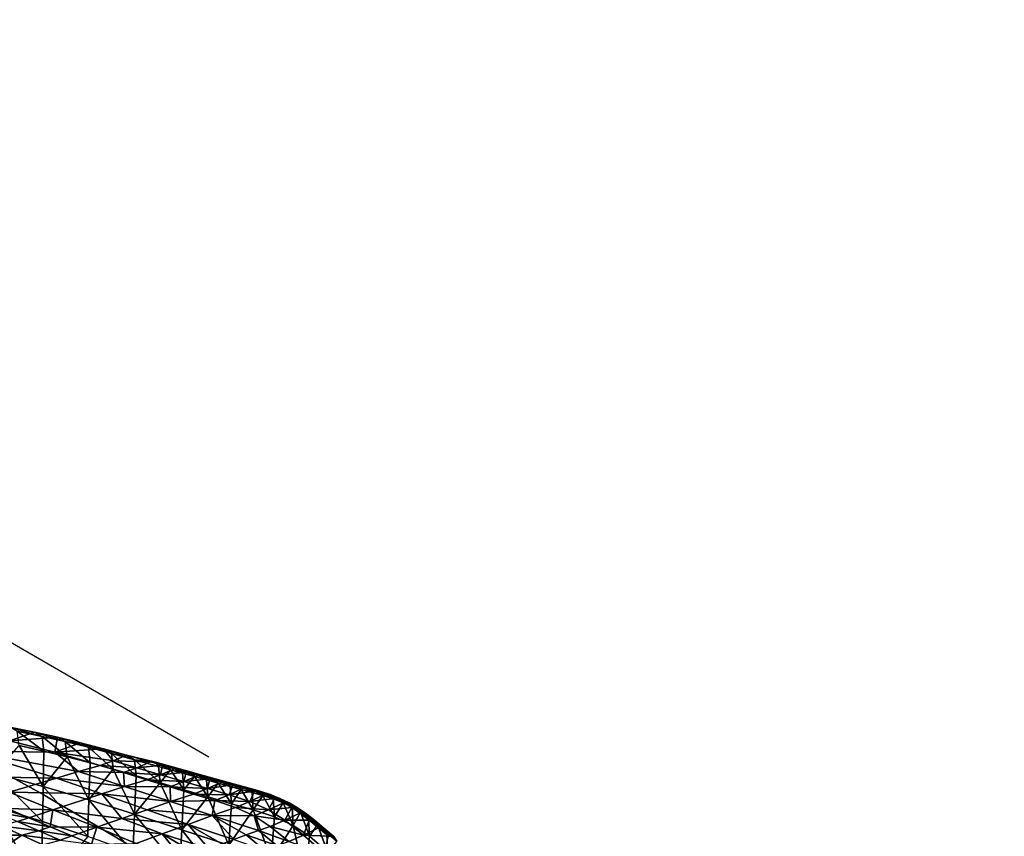
# Model space of a CAD drawing. Units: metres. Extents: x 15.27 to 24.07, y 3.46 to 10.01.
# Drawn here: x 17.2 to 17.74, y 9.57 to 10.01 of the extents above; entities that cross this region are included whole.
import ezdxf

# ---------------------------------------------------------------- set-up
doc = ezdxf.new("R2010")
doc.units = ezdxf.units.M
doc.linetypes.add('AUSGEZOGEN', pattern=[0])
doc.linetypes.add('VERDECKT2_S2', pattern=[0.27, 0.2, -0.07])
doc.layers.add('Felsflächen', color=7, linetype='AUSGEZOGEN', lineweight=25)
doc.layers.add('Standard', color=7, linetype='AUSGEZOGEN', lineweight=25)

msp = doc.modelspace()

# ---------------------------------------------------------------- linework, layer by layer
at = {"layer": 'Felsflächen', "color": 35, "linetype": 'AUSGEZOGEN', "lineweight": 25, "transparency": 33554687}
for points in [[(17.19537, 9.62071, 0.39401), (17.20891, 9.62537, 0.38014), (17.19545, 9.62815, 0.37707)], [(17.19545, 9.62815, 0.37707), (17.20891, 9.62537, 0.38014), (17.2131, 9.62303, 0.37342)], [(17.19545, 9.62815, 0.37707), (17.2131, 9.62303, 0.37342), (17.1996, 9.62587, 0.37055)], [(17.22151, 9.62258, 0.38301), (17.20891, 9.62537, 0.38014), (17.19537, 9.62071, 0.39401)], [(17.19537, 9.62071, 0.39401), (17.22008, 9.6145, 0.40044), (17.22151, 9.62258, 0.38301)], [(17.1996, 9.62587, 0.37055), (17.2131, 9.62303, 0.37342), (17.21413, 9.61497, 0.36696)], [(17.1996, 9.62587, 0.37055), (17.21413, 9.61497, 0.36696), (17.20068, 9.61802, 0.36427)], [(17.20891, 9.62537, 0.38014), (17.22151, 9.62258, 0.38301), (17.22573, 9.6202, 0.37611)], [(17.20891, 9.62537, 0.38014), (17.22573, 9.6202, 0.37611), (17.2131, 9.62303, 0.37342)], [(17.2131, 9.62303, 0.37342), (17.22573, 9.6202, 0.37611), (17.22672, 9.61194, 0.36948)], [(17.2131, 9.62303, 0.37342), (17.22672, 9.61194, 0.36948), (17.21413, 9.61497, 0.36696)], [(17.22008, 9.6145, 0.40044), (17.23405, 9.61953, 0.38583), (17.22151, 9.62258, 0.38301)], [(17.22151, 9.62258, 0.38301), (17.23405, 9.61953, 0.38583), (17.23832, 9.61712, 0.37876)], [(17.22151, 9.62258, 0.38301), (17.23832, 9.61712, 0.37876), (17.22573, 9.6202, 0.37611)], [(17.22008, 9.6145, 0.40044), (17.19537, 9.62071, 0.39401), (17.17311, 9.61502, 0.4181)], [(17.21377, 9.59583, 0.3551), (17.19837, 9.59994, 0.35239), (17.18909, 9.60509, 0.35239), (17.20068, 9.61802, 0.36427)], [(17.20068, 9.61802, 0.36427), (17.21413, 9.61497, 0.36696), (17.21377, 9.59583, 0.3551)], [(17.24656, 9.61624, 0.38861), (17.23405, 9.61953, 0.38583), (17.22008, 9.6145, 0.40044)], [(17.25172, 9.60983, 0.39904), (17.24656, 9.61624, 0.38861), (17.22008, 9.6145, 0.40044)], [(17.22573, 9.6202, 0.37611), (17.23832, 9.61712, 0.37876), (17.23926, 9.60868, 0.37196)], [(17.22573, 9.6202, 0.37611), (17.23926, 9.60868, 0.37196), (17.22672, 9.61194, 0.36948)], [(17.23405, 9.61953, 0.38583), (17.24656, 9.61624, 0.38861), (17.25087, 9.61382, 0.38136)], [(17.23405, 9.61953, 0.38583), (17.25087, 9.61382, 0.38136), (17.23832, 9.61712, 0.37876)], [(17.23832, 9.61712, 0.37876), (17.25087, 9.61382, 0.38136), (17.25177, 9.60522, 0.3744)], [(17.23832, 9.61712, 0.37876), (17.25177, 9.60522, 0.3744), (17.23926, 9.60868, 0.37196)], [(17.25172, 9.60983, 0.39904), (17.25906, 9.61281, 0.39136), (17.24656, 9.61624, 0.38861)], [(17.24656, 9.61624, 0.38861), (17.25906, 9.61281, 0.39136), (17.26342, 9.61039, 0.38395)], [(17.24656, 9.61624, 0.38861), (17.26342, 9.61039, 0.38395), (17.25087, 9.61382, 0.38136)], [(17.22096, 9.6004, 0.43329), (17.17311, 9.61502, 0.4181), (17.17211, 9.60133, 0.4533)], [(17.17311, 9.61502, 0.4181), (17.22096, 9.6004, 0.43329), (17.23288, 9.60405, 0.42002)], [(17.23288, 9.60405, 0.42002), (17.22008, 9.6145, 0.40044), (17.17311, 9.61502, 0.4181)], [(17.21377, 9.59583, 0.3551), (17.21413, 9.61497, 0.36696), (17.22672, 9.61194, 0.36948)], [(17.2386, 9.58861, 0.35947), (17.21377, 9.59583, 0.3551), (17.22672, 9.61194, 0.36948)], [(17.22008, 9.6145, 0.40044), (17.24463, 9.6073, 0.40669), (17.25172, 9.60983, 0.39904)], [(17.23288, 9.60405, 0.42002), (17.24463, 9.6073, 0.40669), (17.22008, 9.6145, 0.40044)], [(17.22672, 9.61194, 0.36948), (17.23926, 9.60868, 0.37196), (17.2386, 9.58861, 0.35947)], [(17.25087, 9.61382, 0.38136), (17.26342, 9.61039, 0.38395), (17.26428, 9.60162, 0.37682)], [(17.25087, 9.61382, 0.38136), (17.26428, 9.60162, 0.37682), (17.25177, 9.60522, 0.3744)], [(17.25172, 9.60983, 0.39904), (17.27207, 9.60916, 0.39423), (17.25906, 9.61281, 0.39136)], [(17.25906, 9.61281, 0.39136), (17.27207, 9.60916, 0.39423), (17.27484, 9.60899, 0.39038)], [(17.26342, 9.61039, 0.38395), (17.25906, 9.61281, 0.39136), (17.27484, 9.60899, 0.39038)], [(17.25739, 9.60339, 0.40992), (17.24463, 9.6073, 0.40669), (17.23288, 9.60405, 0.42002)], [(17.2386, 9.58861, 0.35947), (17.23926, 9.60868, 0.37196), (17.25177, 9.60522, 0.3744)], [(17.24463, 9.6073, 0.40669), (17.2646, 9.60605, 0.40208), (17.25172, 9.60983, 0.39904)], [(17.24463, 9.6073, 0.40669), (17.25739, 9.60339, 0.40992), (17.2646, 9.60605, 0.40208)], [(17.25172, 9.60983, 0.39904), (17.2646, 9.60605, 0.40208), (17.27207, 9.60916, 0.39423)], [(17.25739, 9.60339, 0.40992), (17.27743, 9.60224, 0.40513), (17.2646, 9.60605, 0.40208)], [(17.27484, 9.60899, 0.39038), (17.27647, 9.60675, 0.38663), (17.26342, 9.61039, 0.38395)], [(17.26342, 9.61039, 0.38395), (17.27647, 9.60675, 0.38663), (17.27729, 9.59782, 0.37933)], [(17.26342, 9.61039, 0.38395), (17.27729, 9.59782, 0.37933), (17.26428, 9.60162, 0.37682)], [(17.27855, 9.60733, 0.39566), (17.27207, 9.60916, 0.39423), (17.2646, 9.60605, 0.40208)], [(17.2646, 9.60605, 0.40208), (17.27743, 9.60224, 0.40513), (17.27855, 9.60733, 0.39566)], [(17.27207, 9.60916, 0.39423), (17.27855, 9.60733, 0.39566), (17.28134, 9.60717, 0.39177)], [(17.27207, 9.60916, 0.39423), (17.28134, 9.60717, 0.39177), (17.27484, 9.60899, 0.39038)], [(17.27484, 9.60899, 0.39038), (17.28134, 9.60717, 0.39177), (17.28298, 9.60492, 0.38797)], [(17.27484, 9.60899, 0.39038), (17.28298, 9.60492, 0.38797), (17.27647, 9.60675, 0.38663)], [(17.27729, 9.59782, 0.37933), (17.27647, 9.60675, 0.38663), (17.28298, 9.60492, 0.38797)], [(17.27743, 9.60224, 0.40513), (17.28502, 9.6055, 0.39709), (17.27855, 9.60733, 0.39566)], [(17.29147, 9.60367, 0.39852), (17.28502, 9.6055, 0.39709), (17.27743, 9.60224, 0.40513)], [(17.27855, 9.60733, 0.39566), (17.28502, 9.6055, 0.39709), (17.28783, 9.60535, 0.39315)], [(17.27855, 9.60733, 0.39566), (17.28783, 9.60535, 0.39315), (17.28134, 9.60717, 0.39177)], [(17.28134, 9.60717, 0.39177), (17.28783, 9.60535, 0.39315), (17.28947, 9.60308, 0.38932)], [(17.28134, 9.60717, 0.39177), (17.28947, 9.60308, 0.38932), (17.28298, 9.60492, 0.38797)], [(17.28502, 9.6055, 0.39709), (17.29147, 9.60367, 0.39852), (17.29431, 9.60354, 0.39454)], [(17.28502, 9.6055, 0.39709), (17.29431, 9.60354, 0.39454), (17.28783, 9.60535, 0.39315)], [(17.17211, 9.60133, 0.4533), (17.19513, 9.59264, 0.46214), (17.22096, 9.6004, 0.43329)], [(17.18716, 9.60294, 0.34744), (17.21341, 9.57676, 0.32967), (17.18712, 9.5849, 0.3196)], [(17.18716, 9.60294, 0.34744), (17.19837, 9.59994, 0.35239), (17.21369, 9.59144, 0.35239), (17.21341, 9.57676, 0.32967)], [(17.24566, 9.59177, 0.44104), (17.22096, 9.6004, 0.43329), (17.19513, 9.59264, 0.46214)], [(17.22096, 9.6004, 0.43329), (17.25797, 9.59582, 0.42713), (17.23288, 9.60405, 0.42002)], [(17.22096, 9.6004, 0.43329), (17.24566, 9.59177, 0.44104), (17.25797, 9.59582, 0.42713)], [(17.23288, 9.60405, 0.42002), (17.25797, 9.59582, 0.42713), (17.25739, 9.60339, 0.40992)], [(17.26335, 9.58073, 0.36372), (17.2386, 9.58861, 0.35947), (17.25177, 9.60522, 0.3744)], [(17.25177, 9.60522, 0.3744), (17.26428, 9.60162, 0.37682), (17.26335, 9.58073, 0.36372)], [(17.25739, 9.60339, 0.40992), (17.2701, 9.59946, 0.41316), (17.27743, 9.60224, 0.40513)], [(17.25797, 9.59582, 0.42713), (17.2701, 9.59946, 0.41316), (17.25739, 9.60339, 0.40992)], [(17.26335, 9.58073, 0.36372), (17.26428, 9.60162, 0.37682), (17.27729, 9.59782, 0.37933)], [(17.2701, 9.59946, 0.41316), (17.29021, 9.59846, 0.40819), (17.27743, 9.60224, 0.40513)], [(17.29025, 9.594, 0.38184), (17.27729, 9.59782, 0.37933), (17.28298, 9.60492, 0.38797)], [(17.27743, 9.60224, 0.40513), (17.29021, 9.59846, 0.40819), (17.29147, 9.60367, 0.39852)], [(17.28298, 9.60492, 0.38797), (17.28947, 9.60308, 0.38932), (17.29025, 9.594, 0.38184)], [(17.28783, 9.60535, 0.39315), (17.29431, 9.60354, 0.39454), (17.29595, 9.60125, 0.39066)], [(17.28783, 9.60535, 0.39315), (17.29595, 9.60125, 0.39066), (17.28947, 9.60308, 0.38932)], [(17.29025, 9.594, 0.38184), (17.28947, 9.60308, 0.38932), (17.29595, 9.60125, 0.39066)], [(17.29021, 9.59846, 0.40819), (17.29793, 9.60185, 0.39996), (17.29147, 9.60367, 0.39852)], [(17.3044, 9.60004, 0.40139), (17.29793, 9.60185, 0.39996), (17.29021, 9.59846, 0.40819)], [(17.30316, 9.59018, 0.38436), (17.29025, 9.594, 0.38184), (17.29595, 9.60125, 0.39066)], [(17.29147, 9.60367, 0.39852), (17.29793, 9.60185, 0.39996), (17.30078, 9.60173, 0.39593)], [(17.29147, 9.60367, 0.39852), (17.30078, 9.60173, 0.39593), (17.29431, 9.60354, 0.39454)], [(17.29431, 9.60354, 0.39454), (17.30078, 9.60173, 0.39593), (17.30243, 9.59943, 0.39201)], [(17.29431, 9.60354, 0.39454), (17.30243, 9.59943, 0.39201), (17.29595, 9.60125, 0.39066)], [(17.29595, 9.60125, 0.39066), (17.30243, 9.59943, 0.39201), (17.30316, 9.59018, 0.38436)], [(17.29793, 9.60185, 0.39996), (17.3044, 9.60004, 0.40139), (17.30727, 9.59993, 0.39732)], [(17.29793, 9.60185, 0.39996), (17.30727, 9.59993, 0.39732), (17.30078, 9.60173, 0.39593)], [(17.30078, 9.60173, 0.39593), (17.30727, 9.59993, 0.39732), (17.30893, 9.59762, 0.39335)], [(17.30078, 9.60173, 0.39593), (17.30893, 9.59762, 0.39335), (17.30243, 9.59943, 0.39201)], [(17.19837, 9.59994, 0.35239), (17.21377, 9.59583, 0.3551), (17.21369, 9.59144, 0.35239)], [(17.21377, 9.59583, 0.3551), (17.22193, 9.58665, 0.35239), (17.21369, 9.59144, 0.35239)], [(17.21377, 9.59583, 0.3551), (17.2386, 9.58861, 0.35947), (17.23823, 9.5772, 0.35239), (17.22193, 9.58665, 0.35239)], [(17.24566, 9.59177, 0.44104), (17.283, 9.58765, 0.43424), (17.25797, 9.59582, 0.42713)], [(17.28277, 9.59555, 0.4164), (17.2701, 9.59946, 0.41316), (17.25797, 9.59582, 0.42713)], [(17.25797, 9.59582, 0.42713), (17.283, 9.58765, 0.43424), (17.28277, 9.59555, 0.4164)], [(17.28904, 9.57227, 0.36812), (17.26335, 9.58073, 0.36372), (17.27729, 9.59782, 0.37933)], [(17.2701, 9.59946, 0.41316), (17.28277, 9.59555, 0.4164), (17.29021, 9.59846, 0.40819)], [(17.27729, 9.59782, 0.37933), (17.29025, 9.594, 0.38184), (17.28904, 9.57227, 0.36812)], [(17.28277, 9.59555, 0.4164), (17.30308, 9.59471, 0.41123), (17.29021, 9.59846, 0.40819)], [(17.28277, 9.59555, 0.4164), (17.29551, 9.59167, 0.41962), (17.30308, 9.59471, 0.41123)], [(17.283, 9.58765, 0.43424), (17.29551, 9.59167, 0.41962), (17.28277, 9.59555, 0.4164)], [(17.29021, 9.59846, 0.40819), (17.30308, 9.59471, 0.41123), (17.3044, 9.60004, 0.40139)], [(17.30316, 9.59018, 0.38436), (17.30243, 9.59943, 0.39201), (17.30893, 9.59762, 0.39335)], [(17.30308, 9.59471, 0.41123), (17.31091, 9.59824, 0.40281), (17.3044, 9.60004, 0.40139)], [(17.31682, 9.59663, 0.40409), (17.31091, 9.59824, 0.40281), (17.30308, 9.59471, 0.41123)], [(17.30308, 9.59471, 0.41123), (17.31478, 9.59134, 0.41394), (17.31682, 9.59663, 0.40409)], [(17.31616, 9.58642, 0.38686), (17.30316, 9.59018, 0.38436), (17.30893, 9.59762, 0.39335)], [(17.3044, 9.60004, 0.40139), (17.31091, 9.59824, 0.40281), (17.3138, 9.59814, 0.3987)], [(17.3044, 9.60004, 0.40139), (17.3138, 9.59814, 0.3987), (17.30727, 9.59993, 0.39732)], [(17.30727, 9.59993, 0.39732), (17.3138, 9.59814, 0.3987), (17.31546, 9.59582, 0.39468)], [(17.30727, 9.59993, 0.39732), (17.31546, 9.59582, 0.39468), (17.30893, 9.59762, 0.39335)], [(17.30893, 9.59762, 0.39335), (17.31546, 9.59582, 0.39468), (17.31616, 9.58642, 0.38686)], [(17.31091, 9.59824, 0.40281), (17.31682, 9.59663, 0.40409), (17.31972, 9.59655, 0.39993)], [(17.31091, 9.59824, 0.40281), (17.31972, 9.59655, 0.39993), (17.3138, 9.59814, 0.3987)], [(17.3138, 9.59814, 0.3987), (17.31972, 9.59655, 0.39993), (17.32139, 9.59422, 0.39588)], [(17.3138, 9.59814, 0.3987), (17.32139, 9.59422, 0.39588), (17.31546, 9.59582, 0.39468)], [(17.31478, 9.59134, 0.41394), (17.32272, 9.59501, 0.40536), (17.31682, 9.59663, 0.40409)], [(17.32854, 9.59329, 0.40664), (17.32272, 9.59501, 0.40536), (17.31478, 9.59134, 0.41394)], [(17.31616, 9.58642, 0.38686), (17.31546, 9.59582, 0.39468), (17.32139, 9.59422, 0.39588)], [(17.31682, 9.59663, 0.40409), (17.32272, 9.59501, 0.40536), (17.32565, 9.59494, 0.40116)], [(17.31682, 9.59663, 0.40409), (17.32565, 9.59494, 0.40116), (17.31972, 9.59655, 0.39993)], [(17.31972, 9.59655, 0.39993), (17.32565, 9.59494, 0.40116), (17.32732, 9.5926, 0.39707)], [(17.31972, 9.59655, 0.39993), (17.32732, 9.5926, 0.39707), (17.32139, 9.59422, 0.39588)], [(17.32272, 9.59501, 0.40536), (17.32854, 9.59329, 0.40664), (17.33148, 9.59324, 0.4024)], [(17.32272, 9.59501, 0.40536), (17.33148, 9.59324, 0.4024), (17.32565, 9.59494, 0.40116)], [(17.32565, 9.59494, 0.40116), (17.33148, 9.59324, 0.4024), (17.33315, 9.59089, 0.39827)], [(17.32565, 9.59494, 0.40116), (17.33315, 9.59089, 0.39827), (17.32732, 9.5926, 0.39707)], [(17.21899, 9.58314, 0.47129), (17.19513, 9.59264, 0.46214), (17.19421, 9.58381, 0.48146)], [(17.24566, 9.59177, 0.44104), (17.19513, 9.59264, 0.46214), (17.21899, 9.58314, 0.47129)], [(17.22193, 9.58665, 0.35239), (17.23795, 9.5686, 0.33904), (17.21341, 9.57676, 0.32967), (17.21369, 9.59144, 0.35239)], [(17.24566, 9.59177, 0.44104), (17.21899, 9.58314, 0.47129), (17.25654, 9.57846, 0.46461)], [(17.24566, 9.59177, 0.44104), (17.2703, 9.58319, 0.44879), (17.283, 9.58765, 0.43424)], [(17.25654, 9.57846, 0.46461), (17.2703, 9.58319, 0.44879), (17.24566, 9.59177, 0.44104)], [(17.30711, 9.58818, 0.4225), (17.29551, 9.59167, 0.41962), (17.283, 9.58765, 0.43424)], [(17.28904, 9.57227, 0.36812), (17.29025, 9.594, 0.38184), (17.30316, 9.59018, 0.38436)], [(17.31467, 9.56385, 0.37251), (17.28904, 9.57227, 0.36812), (17.30316, 9.59018, 0.38436)], [(17.29551, 9.59167, 0.41962), (17.31478, 9.59134, 0.41394), (17.30308, 9.59471, 0.41123)], [(17.29551, 9.59167, 0.41962), (17.30711, 9.58818, 0.4225), (17.31478, 9.59134, 0.41394)], [(17.30316, 9.59018, 0.38436), (17.31616, 9.58642, 0.38686), (17.31467, 9.56385, 0.37251)], [(17.30711, 9.58818, 0.4225), (17.3261, 9.58764, 0.41667), (17.31478, 9.59134, 0.41394)], [(17.31478, 9.59134, 0.41394), (17.3261, 9.58764, 0.41667), (17.32854, 9.59329, 0.40664)], [(17.32797, 9.58306, 0.3891), (17.31616, 9.58642, 0.38686), (17.32139, 9.59422, 0.39588)], [(17.32139, 9.59422, 0.39588), (17.32732, 9.5926, 0.39707), (17.32797, 9.58306, 0.3891)], [(17.3261, 9.58764, 0.41667), (17.33416, 9.59143, 0.40792), (17.32854, 9.59329, 0.40664)], [(17.33949, 9.58935, 0.40923), (17.33416, 9.59143, 0.40792), (17.3261, 9.58764, 0.41667)], [(17.32797, 9.58306, 0.3891), (17.32732, 9.5926, 0.39707), (17.33315, 9.59089, 0.39827)], [(17.3394, 9.57933, 0.39135), (17.32797, 9.58306, 0.3891), (17.33315, 9.59089, 0.39827)], [(17.32854, 9.59329, 0.40664), (17.33416, 9.59143, 0.40792), (17.33711, 9.59138, 0.40364)], [(17.32854, 9.59329, 0.40664), (17.33711, 9.59138, 0.40364), (17.33148, 9.59324, 0.4024)], [(17.33148, 9.59324, 0.4024), (17.33711, 9.59138, 0.40364), (17.33878, 9.58902, 0.39947)], [(17.33148, 9.59324, 0.4024), (17.33878, 9.58902, 0.39947), (17.33315, 9.59089, 0.39827)], [(17.33315, 9.59089, 0.39827), (17.33878, 9.58902, 0.39947), (17.3394, 9.57933, 0.39135)], [(17.33416, 9.59143, 0.40792), (17.33949, 9.58935, 0.40923), (17.34245, 9.58931, 0.40491)], [(17.33416, 9.59143, 0.40792), (17.34245, 9.58931, 0.40491), (17.33711, 9.59138, 0.40364)], [(17.33711, 9.59138, 0.40364), (17.34245, 9.58931, 0.40491), (17.34413, 9.58693, 0.4007)], [(17.33711, 9.59138, 0.40364), (17.34413, 9.58693, 0.4007), (17.33878, 9.58902, 0.39947)], [(17.21257, 9.53914, 0.27168), (17.16168, 9.56026, 0.25815), (17.18712, 9.5849, 0.3196)], [(17.18712, 9.5849, 0.3196), (17.21341, 9.57676, 0.32967), (17.21257, 9.53914, 0.27168)], [(17.23823, 9.5772, 0.35239), (17.23795, 9.5686, 0.33904), (17.22193, 9.58665, 0.35239)], [(17.2386, 9.58861, 0.35947), (17.25782, 9.56545, 0.35239), (17.23823, 9.5772, 0.35239)], [(17.2386, 9.58861, 0.35947), (17.26335, 9.58073, 0.36372), (17.26254, 9.56261, 0.35239), (17.25782, 9.56545, 0.35239)], [(17.2703, 9.58319, 0.44879), (17.3055, 9.58, 0.44058), (17.283, 9.58765, 0.43424)], [(17.283, 9.58765, 0.43424), (17.3055, 9.58, 0.44058), (17.30711, 9.58818, 0.4225)], [(17.3055, 9.58, 0.44058), (17.31833, 9.58437, 0.42539), (17.30711, 9.58818, 0.4225)], [(17.32843, 9.57977, 0.42837), (17.31833, 9.58437, 0.42539), (17.3055, 9.58, 0.44058)], [(17.30711, 9.58818, 0.4225), (17.31833, 9.58437, 0.42539), (17.3261, 9.58764, 0.41667)], [(17.31467, 9.56385, 0.37251), (17.31616, 9.58642, 0.38686), (17.32797, 9.58306, 0.3891)], [(17.31833, 9.58437, 0.42539), (17.33629, 9.58312, 0.41948), (17.3261, 9.58764, 0.41667)], [(17.31833, 9.58437, 0.42539), (17.32843, 9.57977, 0.42837), (17.33629, 9.58312, 0.41948)], [(17.3261, 9.58764, 0.41667), (17.33629, 9.58312, 0.41948), (17.33949, 9.58935, 0.40923)], [(17.33629, 9.58312, 0.41948), (17.34443, 9.58699, 0.41056), (17.33949, 9.58935, 0.40923)], [(17.349, 9.58432, 0.41191), (17.34443, 9.58699, 0.41056), (17.33629, 9.58312, 0.41948)], [(17.33629, 9.58312, 0.41948), (17.34511, 9.57744, 0.42234), (17.349, 9.58432, 0.41191)], [(17.3394, 9.57933, 0.39135), (17.33878, 9.58902, 0.39947), (17.34413, 9.58693, 0.4007)], [(17.34963, 9.57467, 0.39366), (17.3394, 9.57933, 0.39135), (17.34413, 9.58693, 0.4007)], [(17.33949, 9.58935, 0.40923), (17.34443, 9.58699, 0.41056), (17.34741, 9.58695, 0.4062)], [(17.33949, 9.58935, 0.40923), (17.34741, 9.58695, 0.4062), (17.34245, 9.58931, 0.40491)], [(17.34245, 9.58931, 0.40491), (17.34741, 9.58695, 0.4062), (17.34908, 9.58454, 0.40195)], [(17.34245, 9.58931, 0.40491), (17.34908, 9.58454, 0.40195), (17.34413, 9.58693, 0.4007)], [(17.34413, 9.58693, 0.4007), (17.34908, 9.58454, 0.40195), (17.34963, 9.57467, 0.39366)], [(17.34443, 9.58699, 0.41056), (17.349, 9.58432, 0.41191), (17.35198, 9.58427, 0.40751)], [(17.34443, 9.58699, 0.41056), (17.35198, 9.58427, 0.40751), (17.34741, 9.58695, 0.4062)], [(17.34511, 9.57744, 0.42234), (17.35332, 9.58135, 0.41325), (17.349, 9.58432, 0.41191)], [(17.34741, 9.58695, 0.4062), (17.35198, 9.58427, 0.40751), (17.35365, 9.58184, 0.40321)], [(17.34741, 9.58695, 0.4062), (17.35365, 9.58184, 0.40321), (17.34908, 9.58454, 0.40195)], [(17.349, 9.58432, 0.41191), (17.35332, 9.58135, 0.41325), (17.35631, 9.5813, 0.4088)], [(17.349, 9.58432, 0.41191), (17.35631, 9.5813, 0.4088), (17.35198, 9.58427, 0.40751)], [(17.34963, 9.57467, 0.39366), (17.34908, 9.58454, 0.40195), (17.35365, 9.58184, 0.40321)], [(17.35198, 9.58427, 0.40751), (17.35631, 9.5813, 0.4088), (17.35797, 9.57883, 0.40447)], [(17.35198, 9.58427, 0.40751), (17.35797, 9.57883, 0.40447), (17.35365, 9.58184, 0.40321)], [(17.18812, 9.58181, 0.48885), (17.20592, 9.57884, 0.48638), (17.19421, 9.58381, 0.48146)], [(17.18812, 9.58181, 0.48885), (17.19973, 9.57673, 0.49395), (17.20592, 9.57884, 0.48638)], [(17.19421, 9.58381, 0.48146), (17.20592, 9.57884, 0.48638), (17.21899, 9.58314, 0.47129)], [(17.19973, 9.57673, 0.49395), (17.21757, 9.5739, 0.49131), (17.20592, 9.57884, 0.48638)], [(17.21899, 9.58314, 0.47129), (17.20592, 9.57884, 0.48638), (17.21757, 9.5739, 0.49131)], [(17.2428, 9.5737, 0.48043), (17.21899, 9.58314, 0.47129), (17.21757, 9.5739, 0.49131)], [(17.21899, 9.58314, 0.47129), (17.2428, 9.5737, 0.48043), (17.25654, 9.57846, 0.46461)], [(17.25654, 9.57846, 0.46461), (17.29246, 9.57517, 0.45571), (17.2703, 9.58319, 0.44879)], [(17.26335, 9.58073, 0.36372), (17.28783, 9.55061, 0.35446), (17.27387, 9.55571, 0.35239), (17.26254, 9.56261, 0.35239)], [(17.26335, 9.58073, 0.36372), (17.28904, 9.57227, 0.36812), (17.28783, 9.55061, 0.35446)], [(17.2703, 9.58319, 0.44879), (17.29246, 9.57517, 0.45571), (17.3055, 9.58, 0.44058)], [(17.3055, 9.58, 0.44058), (17.29246, 9.57517, 0.45571), (17.31746, 9.56699, 0.45508)], [(17.31746, 9.56699, 0.45508), (17.32414, 9.56954, 0.4472), (17.3055, 9.58, 0.44058)], [(17.3055, 9.58, 0.44058), (17.32414, 9.56954, 0.4472), (17.33077, 9.57196, 0.43929)], [(17.33077, 9.57196, 0.43929), (17.32843, 9.57977, 0.42837), (17.3055, 9.58, 0.44058)], [(17.33764, 9.55603, 0.37643), (17.31467, 9.56385, 0.37251), (17.32797, 9.58306, 0.3891)], [(17.32797, 9.58306, 0.3891), (17.3394, 9.57933, 0.39135), (17.33764, 9.55603, 0.37643)], [(17.32843, 9.57977, 0.42837), (17.34511, 9.57744, 0.42234), (17.33629, 9.58312, 0.41948)], [(17.32843, 9.57977, 0.42837), (17.3372, 9.57405, 0.43141), (17.34511, 9.57744, 0.42234)], [(17.33077, 9.57196, 0.43929), (17.3372, 9.57405, 0.43141), (17.32843, 9.57977, 0.42837)], [(17.33764, 9.55603, 0.37643), (17.3394, 9.57933, 0.39135), (17.34963, 9.57467, 0.39366)], [(17.35832, 9.5775, 0.41478), (17.35332, 9.58135, 0.41325), (17.34511, 9.57744, 0.42234)], [(17.35845, 9.56873, 0.39602), (17.34963, 9.57467, 0.39366), (17.35365, 9.58184, 0.40321)], [(17.35332, 9.58135, 0.41325), (17.35832, 9.5775, 0.41478), (17.36131, 9.57743, 0.41028)], [(17.35332, 9.58135, 0.41325), (17.36131, 9.57743, 0.41028), (17.35631, 9.5813, 0.4088)], [(17.35365, 9.58184, 0.40321), (17.35797, 9.57883, 0.40447), (17.35845, 9.56873, 0.39602)], [(17.35631, 9.5813, 0.4088), (17.36131, 9.57743, 0.41028), (17.36295, 9.57493, 0.4059)], [(17.35631, 9.5813, 0.4088), (17.36295, 9.57493, 0.4059), (17.35797, 9.57883, 0.40447)], [(17.35845, 9.56873, 0.39602), (17.35797, 9.57883, 0.40447), (17.36295, 9.57493, 0.4059)], [(17.20206, 9.56928, 0.50629), (17.19066, 9.57443, 0.50102), (17.16464, 9.56938, 0.51349)], [(17.19066, 9.57443, 0.50102), (17.2113, 9.57168, 0.49906), (17.19973, 9.57673, 0.49395)], [(17.19066, 9.57443, 0.50102), (17.20206, 9.56928, 0.50629), (17.2113, 9.57168, 0.49906)], [(17.19973, 9.57673, 0.49395), (17.2113, 9.57168, 0.49906), (17.21757, 9.5739, 0.49131)], [(17.2113, 9.57168, 0.49906), (17.22931, 9.56897, 0.49622), (17.21757, 9.5739, 0.49131)], [(17.21257, 9.53914, 0.27168), (17.21341, 9.57676, 0.32967), (17.23795, 9.5686, 0.33904)], [(17.21757, 9.5739, 0.49131), (17.22931, 9.56897, 0.49622), (17.2428, 9.5737, 0.48043)], [(17.2428, 9.5737, 0.48043), (17.22931, 9.56897, 0.49622), (17.24001, 9.56447, 0.5006)], [(17.25782, 9.56545, 0.35239), (17.26242, 9.5599, 0.34814), (17.23795, 9.5686, 0.33904), (17.23823, 9.5772, 0.35239)], [(17.26423, 9.56487, 0.48859), (17.2428, 9.5737, 0.48043), (17.24001, 9.56447, 0.5006)], [(17.2428, 9.5737, 0.48043), (17.27834, 9.57003, 0.47215), (17.25654, 9.57846, 0.46461)], [(17.2428, 9.5737, 0.48043), (17.26423, 9.56487, 0.48859), (17.27834, 9.57003, 0.47215)], [(17.25654, 9.57846, 0.46461), (17.27834, 9.57003, 0.47215), (17.29246, 9.57517, 0.45571)], [(17.29246, 9.57517, 0.45571), (17.27834, 9.57003, 0.47215), (17.3037, 9.56192, 0.47144)], [(17.29246, 9.57517, 0.45571), (17.31087, 9.56455, 0.46292), (17.31746, 9.56699, 0.45508)], [(17.3037, 9.56192, 0.47144), (17.31087, 9.56455, 0.46292), (17.29246, 9.57517, 0.45571)], [(17.33077, 9.57196, 0.43929), (17.34721, 9.56583, 0.43474), (17.3372, 9.57405, 0.43141)], [(17.3372, 9.57405, 0.43141), (17.35517, 9.56928, 0.42548), (17.34511, 9.57744, 0.42234)], [(17.3372, 9.57405, 0.43141), (17.34721, 9.56583, 0.43474), (17.35517, 9.56928, 0.42548)], [(17.35631, 9.54446, 0.38052), (17.33764, 9.55603, 0.37643), (17.34963, 9.57467, 0.39366)], [(17.34511, 9.57744, 0.42234), (17.35517, 9.56928, 0.42548), (17.35832, 9.5775, 0.41478)], [(17.34963, 9.57467, 0.39366), (17.35845, 9.56873, 0.39602), (17.35631, 9.54446, 0.38052)], [(17.35517, 9.56928, 0.42548), (17.36341, 9.57327, 0.4162), (17.35832, 9.5775, 0.41478)], [(17.35832, 9.5775, 0.41478), (17.36341, 9.57327, 0.4162), (17.3664, 9.57321, 0.41166)], [(17.35832, 9.5775, 0.41478), (17.3664, 9.57321, 0.41166), (17.36131, 9.57743, 0.41028)], [(17.36836, 9.56034, 0.39861), (17.35845, 9.56873, 0.39602), (17.36295, 9.57493, 0.4059)], [(17.36131, 9.57743, 0.41028), (17.3664, 9.57321, 0.41166), (17.36803, 9.57068, 0.40723)], [(17.36131, 9.57743, 0.41028), (17.36803, 9.57068, 0.40723), (17.36295, 9.57493, 0.4059)], [(17.36295, 9.57493, 0.4059), (17.36803, 9.57068, 0.40723), (17.36836, 9.56034, 0.39861)], [(17.16464, 9.56938, 0.51349), (17.18648, 9.55862, 0.52457), (17.20206, 9.56928, 0.50629)], [(17.18648, 9.55862, 0.52457), (17.21354, 9.56413, 0.51153), (17.20206, 9.56928, 0.50629)], [(17.20206, 9.56928, 0.50629), (17.22294, 9.56665, 0.50414), (17.2113, 9.57168, 0.49906)], [(17.20206, 9.56928, 0.50629), (17.21354, 9.56413, 0.51153), (17.22294, 9.56665, 0.50414)], [(17.2113, 9.57168, 0.49906), (17.22294, 9.56665, 0.50414), (17.22931, 9.56897, 0.49622)], [(17.22294, 9.56665, 0.50414), (17.24001, 9.56447, 0.5006), (17.22931, 9.56897, 0.49622)], [(17.27834, 9.57003, 0.47215), (17.26423, 9.56487, 0.48859), (17.28936, 9.55658, 0.48856)], [(17.28936, 9.55658, 0.48856), (17.29649, 9.55925, 0.48), (17.27834, 9.57003, 0.47215)], [(17.27834, 9.57003, 0.47215), (17.29649, 9.55925, 0.48), (17.3037, 9.56192, 0.47144)], [(17.28904, 9.57227, 0.36812), (17.31318, 9.54137, 0.35822), (17.28783, 9.55061, 0.35446)], [(17.28904, 9.57227, 0.36812), (17.31467, 9.56385, 0.37251), (17.31318, 9.54137, 0.35822)], [(17.31746, 9.56699, 0.45508), (17.33411, 9.56123, 0.45086), (17.32414, 9.56954, 0.4472)], [(17.32414, 9.56954, 0.4472), (17.34076, 9.5637, 0.44278), (17.33077, 9.57196, 0.43929)], [(17.32414, 9.56954, 0.4472), (17.33411, 9.56123, 0.45086), (17.34076, 9.5637, 0.44278)], [(17.33077, 9.57196, 0.43929), (17.34076, 9.5637, 0.44278), (17.34721, 9.56583, 0.43474)], [(17.34721, 9.56583, 0.43474), (17.36634, 9.5597, 0.42805), (17.35517, 9.56928, 0.42548)], [(17.36884, 9.56871, 0.41747), (17.36341, 9.57327, 0.4162), (17.35517, 9.56928, 0.42548)], [(17.35517, 9.56928, 0.42548), (17.36634, 9.5597, 0.42805), (17.36884, 9.56871, 0.41747)], [(17.35631, 9.54446, 0.38052), (17.35845, 9.56873, 0.39602), (17.36836, 9.56034, 0.39861)], [(17.36341, 9.57327, 0.4162), (17.36884, 9.56871, 0.41747), (17.37181, 9.56866, 0.41289)], [(17.36341, 9.57327, 0.4162), (17.37181, 9.56866, 0.41289), (17.3664, 9.57321, 0.41166)], [(17.3664, 9.57321, 0.41166), (17.37181, 9.56866, 0.41289), (17.37341, 9.56612, 0.40843)], [(17.3664, 9.57321, 0.41166), (17.37341, 9.56612, 0.40843), (17.36803, 9.57068, 0.40723)], [(17.36836, 9.56034, 0.39861), (17.36803, 9.57068, 0.40723), (17.37341, 9.56612, 0.40843)]]:
    msp.add_3dface(points, dxfattribs=at)
at = {"layer": 'Standard', "color": 5, "linetype": 'VERDECKT2_S2', "lineweight": 25, "transparency": 33554687}
msp.add_3dface([(15.8595, 8.71496, -0.04761), (16.98433, 8.06321, -0.04761), (17.73634, 9.36108, -0.04761), (16.61152, 10.01283, -0.04761)], dxfattribs=at)

doc.saveas('drawing.dxf')
